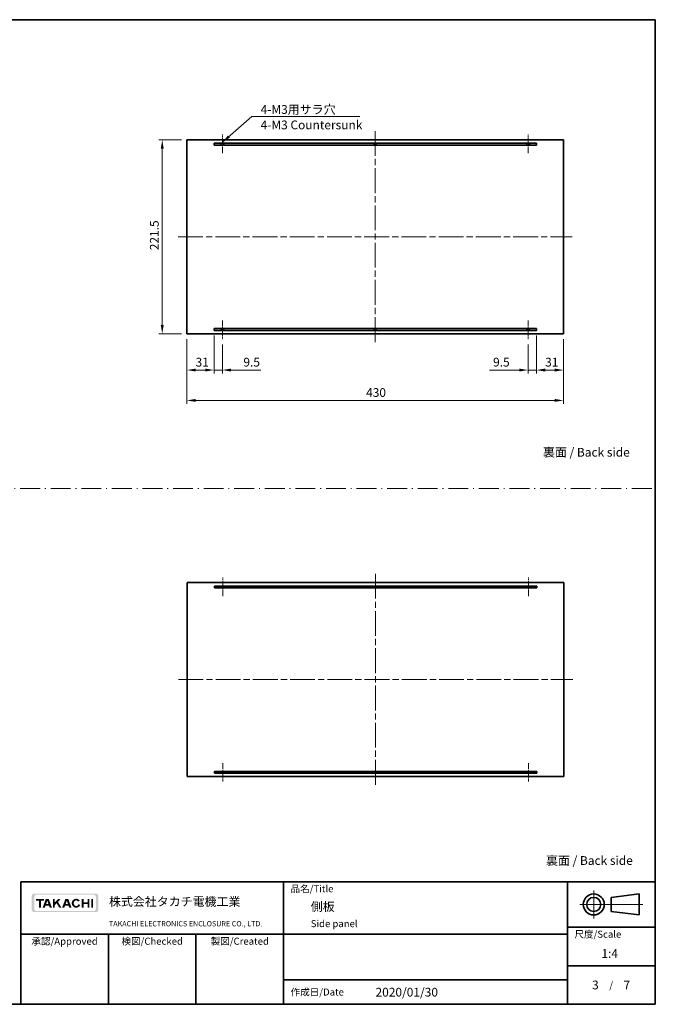
# Model space of a CAD drawing. Units: millimetres. Extents: x 0 to 10421, y 0 to 1686.
# Drawn here: x 5160 to 5886, y 0 to 1124 of the extents above; entities that cross this region are included whole.
import ezdxf
from ezdxf.enums import TextEntityAlignment as Align

# ---------------------------------------------------------------- set-up
doc = ezdxf.new("R2010")
doc.units = ezdxf.units.MM
doc.header["$LTSCALE"] = 5
for name, pattern in [('CHAIN', [0.35429999999999995, 0.2362, -0.0295, 0.0591, -0.0295]), ('DASH_DOT', [0.37, 0.24, -0.06, 0.01, -0.06]), ('DASHED', [0.2067, 0.1654, -0.0413])]:
    doc.linetypes.add(name, pattern=pattern)
doc.layers.get('Defpoints').update_dxf_attribs({"lineweight": 25})
for name, color, linetype, lineweight in [('Border (ISO)', 7, 'Continuous', 35), ('Centerline (ISO)', 131, 'Continuous', 18), ('Dimension (ISO)', 7, 'Continuous', 18), ('Dimension (ISO) @ 1', 7, 'Continuous', 18), ('Hatch (ISO)', 1, 'Continuous', 18), ('Hidden (ISO)', 7, 'DASHED', 18), ('Sketch Geometry (ISO)', 7, 'Continuous', 18), ('Symbol (ISO)', 7, 'Continuous', 18), ('Symbol (ISO) @ 1', 7, 'Continuous', 18), ('Title (ISO)', 7, 'Continuous', 35), ('Visible (ISO)', 7, 'Continuous', 35)]:
    doc.layers.add(name, color=color, linetype=linetype, lineweight=lineweight)
doc.styles.add('Note Text (TK)', font='MS PGothic.ttf')
doc.styles.add('文字スタイル67', font='arial.ttf')
doc.dimstyles.new('Default - Method 1b (TK)', dxfattribs={"dimscale": 5, "dimtxt": 2.5, "dimasz": 2.5, "dimexe": 1, "dimexo": 1.499999999999999, "dimgap": 1, "dimtad": 1, "dimtoh": 1, "dimrnd": 1e-08, "dimdsep": 46, "dimtxsty": 'Note Text (TK)', "dimcen": 0.09, "dimdle": 5, "dimclrd": 100, "dimclre": 100, "dimclrt": 7, "dimadec": 1, "dimazin": 1, "dimtfac": 1, "dimtmove": 0, "dimatfit": 3, "dimfxl": 1, "dimtolj": 1, "dimlwd": -1, "dimlwe": -1, "dimarcsym": 0})
doc.dimstyles.new('Default - Method 1b (TK)$7', dxfattribs={"dimscale": 5, "dimtxt": 2.5, "dimasz": 2.5, "dimexe": 1, "dimexo": 1.499999999999999, "dimgap": 1, "dimtad": 1, "dimtoh": 1, "dimrnd": 1e-08, "dimdsep": 46, "dimtxsty": 'Note Text (TK)', "dimcen": 0.09, "dimdle": 5, "dimclrd": 100, "dimclre": 100, "dimclrt": 7, "dimadec": 1, "dimazin": 1, "dimtfac": 1, "dimtmove": 0, "dimatfit": 3, "dimfxl": 1, "dimtolj": 1, "dimlwd": -1, "dimlwe": -1, "dimarcsym": 0})

# ---------------------------------------------------------------- blocks, each defined once
blk = doc.blocks.new('図面枠 tk図枠')
at = {"layer": 'Border (ISO)'}
for p, q in [((14.49999999999999, 289), (405.4999999999999, 289)), ((14.49999999999999, 289), (14.50000000000001, 8.000000000000007)), ((405.4999999999999, 289), (405.4999999999999, 8.000000000000007)), ((14.50000000000001, 8.000000000000007), (405.4999999999999, 8.000000000000007))]:
    blk.add_line(p, q, dxfattribs=at)
blk = doc.blocks.new('表題欄 tk表題欄')
at = {"layer": 'Hatch (ISO)'}
h = blk.add_hatch(color=256, dxfattribs=at)
edge = h.paths.add_edge_path(flags=0)
edge.add_arc((95.57537688673352, 236.2990653650367), 0.5958259999999996, 269.9999999999897, 360)
edge.add_line((96.17120288673351, 236.2990653650368), (96.17120288673348, 239.7107813650365))
edge.add_arc((95.5753768867335, 239.7107813650366), 0.5958259999999996, 0, 90.0000000000068)
edge.add_line((95.57537688673342, 240.3066073650366), (79.13710888673356, 240.3066073650366))
edge.add_arc((79.13710888673353, 239.7107813650366), 0.5958259999999996, 89.99999999999744, 180)
edge.add_line((78.54128288673353, 239.7107813650365), (78.54128288673331, 236.2990653650368))
edge.add_arc((79.13710888673332, 236.2990653650365), 0.5958259999999996, 180, 270.0000000000231)
edge.add_line((79.13710888673356, 235.7032393650365), (95.57537688673342, 235.7032393650367))
edge = h.paths.add_edge_path()
edge.add_line((77.83935088673357, 239.9556413650366), (77.83935088673357, 236.0542053650368))
edge.add_arc((78.54128288673346, 236.0542053650367), 0.7019319999998935, 180, 270.0000000000087)
edge.add_line((78.54128288673357, 235.3522733650368), (96.17120288673352, 235.3522733650368))
edge.add_arc((96.17120288673351, 236.0542053650367), 0.7019319999998921, 270, 360)
edge.add_line((96.8731348867334, 236.0542053650368), (96.87313488673352, 239.9556413650366))
edge.add_arc((96.1712028867336, 239.9556413650367), 0.7019319999998921, 0, 90.00000000000873)
edge.add_line((96.17120288673348, 240.6575733650367), (78.54128288673357, 240.6575733650366))
edge.add_arc((78.54128288673357, 239.9556413650366), 0.7019319999999984, 90, 180)
for points in [[(79.07181288673355, 239.1476033650369), (79.07181288673355, 238.6578833650367), (79.92066088673353, 238.6578833650367), (79.92066088673353, 236.6581933650368), (80.50832488673353, 236.6581933650368), (80.50832488673353, 238.6578833650367), (81.35717288673355, 238.6578833650367), (81.35717288673355, 239.1476033650369)], [(85.68407849525303, 236.6581933650368), (84.9434673993943, 237.8918698287545), (84.41792288673358, 237.3246628822781), (84.41792288673358, 236.6581933650368), (83.89555488673355, 236.6581933650368), (83.89555488673355, 239.1476033650369), (84.41792288673358, 239.1476033650369), (84.41792288673358, 238.0993979968839), (85.38913556809511, 239.1476033650369), (86.10696490847272, 239.1476033650369), (85.31925422435492, 238.2974470774499), (86.30334488673353, 236.6581933650368)], [(92.09142939614459, 239.1476033650369), (92.09142939614459, 236.6581933650368), (92.60971639614465, 236.6581933650368), (92.60971639614465, 237.6580383650368), (93.76872039614462, 237.6580383650368), (93.76872039614462, 236.6581933650368), (94.28700739614459, 236.6581933650368), (94.28700739614459, 239.1476033650369), (93.76872039614462, 239.1476033650369), (93.76872039614462, 238.1477583650367), (92.60971639614465, 238.1477583650367), (92.60971639614465, 239.1476033650369)], [(94.84202339614467, 239.1476033650369), (94.84202339614467, 236.6581933650368), (95.36439139614473, 236.6581933650368), (95.36439139614473, 239.1476033650369)]]:
    blk.add_hatch(color=256, dxfattribs=at).paths.add_polyline_path(points)
h = blk.add_hatch(color=256, dxfattribs=at)
h.paths.add_polyline_path([(82.59020695886475, 237.7110913650368), (81.95242681460243, 237.7110913650368), (82.27131688673356, 238.5794973650367)], flags=0)
h.paths.add_polyline_path([(82.77903014574996, 237.1968853650368), (81.76360362771717, 237.1968853650368), (81.56578886050404, 236.6581933650368), (80.94907288673355, 236.6581933650368), (81.86321688673357, 239.1476033650369), (82.67941688673353, 239.1476033650369), (83.59356088673351, 236.6581933650368), (82.97684491296302, 236.6581933650368)])
h = blk.add_hatch(color=256, dxfattribs=at)
h.paths.add_polyline_path([(87.52707281460246, 237.7110913650368), (88.16485295886469, 237.7110913650368), (87.84596288673359, 238.5794973650367)], flags=0)
h.paths.add_polyline_path([(87.14043486050403, 236.6581933650368), (87.3382496277172, 237.1968853650368), (88.35367614574989, 237.1968853650368), (88.551490912963, 236.6581933650368), (89.16820688673343, 236.6581933650368), (88.25406288673352, 239.1476033650369), (87.43786288673356, 239.1476033650369), (86.52371888673358, 236.6581933650368)])
h = blk.add_hatch(color=256, dxfattribs=at)
edge = h.paths.add_edge_path()
edge.add_arc((90.52309888673334, 237.9028983650369), 1.273272000000011, 38.55054079078439, 336.5820184016556)
edge.add_line((91.69149139614446, 237.3968543650369), (91.17255542714857, 237.6216113977801))
edge.add_ellipse((90.52309888673352, 237.9028983650369), major_axis=(0, -0.7998759999999119), ratio=0.8673469387756529, start_angle=128.5505407907963, end_angle=426.582018401653, ccw=False)
edge.add_line((91.09381514418376, 238.3576891122095), (91.51887237036831, 238.6964075050431))
at = {"layer": 'Title (ISO)'}
for p, q in [((74.70882392282105, 244.052739026017), (255.7088239228211, 244.052739026017)), ((74.70882392282105, 209.052739026017), (74.70882392282105, 244.052739026017)), ((149.7088239228211, 244.052739026017), (149.7088239228211, 209.052739026017)), ((230.7088239228211, 244.052739026017), (230.7088239228211, 209.052739026017)), ((255.7088239228211, 244.052739026017), (255.7088239228211, 209.052739026017)), ((243.2088239228211, 239.552739026017), (251.2088239228211, 240.5527390260171)), ((243.2088239228211, 239.552739026017), (243.2088239228211, 235.552739026017)), ((251.2088239228211, 234.552739026017), (251.2088239228211, 240.5527390260171)), ((243.2088239228211, 235.552739026017), (251.2088239228211, 234.552739026017)), ((230.7088239228211, 231.052739026017), (255.7088239228211, 231.052739026017)), ((74.70882392282105, 229.052739026017), (230.7088239228211, 229.052739026017)), ((99.70882392282108, 229.052739026017), (99.70882392282108, 209.052739026017)), ((124.708823922821, 229.052739026017), (124.708823922821, 209.052739026017)), ((230.7088239228211, 220.052739026017), (255.7088239228211, 220.052739026017)), ((149.7088239228211, 216.052739026017), (230.7088239228211, 216.052739026017)), ((255.7088239228211, 209.052739026017), (74.70882392282105, 209.052739026017))]:
    blk.add_line(p, q, dxfattribs=at)
at = {"layer": 'Title (ISO)', "color": 4, "linetype": 'CHAIN', "lineweight": 18, "ltscale": 8.889559745788574}
blk.add_line((238.2088239228211, 241.552739026017), (238.2088239228211, 233.552739026017), dxfattribs=at)
at = {"layer": 'Title (ISO)', "color": 4, "linetype": 'CHAIN', "lineweight": 18, "ltscale": 20.00163269042969}
blk.add_line((252.2088239228211, 237.552739026017), (234.2088239228211, 237.552739026017), dxfattribs=at)
at = {"layer": 'Title (ISO)'}
for radius in [3, 2]:
    blk.add_circle((238.2088239228211, 237.552739026017), radius, dxfattribs=at)
at = {"layer": 'Title (ISO)', "color": 1, "char_height": 2.000000029802322, "line_spacing_factor": 1.5, "style": 'Note Text (TK)'}
for s, insert, attachment_point in [('\\fＭＳ Ｐゴシック|b0|i0;\\H2.0000;品名/Title', (151.708823922821, 242.052739026017), 4), ('\\fＭＳ Ｐゴシック|b0|i0;\\H2.0000;承認/Approved', (87.20882392282108, 227.052739026017), 5), ('\\fＭＳ Ｐゴシック|b0|i0;\\H2.0000;検図/Checked', (112.208823922821, 227.052739026017), 5), ('\\fＭＳ Ｐゴシック|b0|i0;\\H2.0000;製図/Created', (137.2088239228211, 227.052739026017), 5), ('\\fＭＳ Ｐゴシック|b0|i0;\\H2.0000;尺度/Scale', (232.7088239228211, 229.052739026017), 4), ('\\fＭＳ Ｐゴシック|b0|i0;\\H2.0000;作成日/Date', (151.708823922821, 212.552739026017), 4)]:
    blk.add_mtext(s, dxfattribs=dict(at, insert=insert, attachment_point=attachment_point))
at = {"layer": 'Title (ISO)', "color": 7, "line_spacing_factor": 1.5, "style": 'Note Text (TK)'}
for s, insert, char_height, attachment_point in [('株式会社タカチ電機工業', (99.87313488673345, 238.052739026017), 2.5, 4), ('\\fArial|b0|i0;\\H1.4986;TAKACHI ELECTRONICS ENCLOSURE CO., LTD.', (99.87313488673342, 232.052739026017), 1.49859994649887, 4), ('\\fＭＳ Ｐゴシック|b0|i0;\\H2.0000;/', (243.2088239228211, 214.552739026017), 2.000000029802322, 5)]:
    blk.add_mtext(s, dxfattribs=dict(at, insert=insert, char_height=char_height, attachment_point=attachment_point))
at = {"layer": 'Title (ISO)', "color": 7}
for tag, p, height, style in [('<品名>_001', (157.3679148268321, 235.7743298974317), 2.5, 'Note Text (TK)'), ('<Title>_001', (157.7088239228211, 230.5527390052951), 2.000000029802322, '文字スタイル67'), ('作成日_001', (175.5610963783169, 211.2601253517655), 2.5, 'Note Text (TK)'), ('<ページ_No.>_001', (238.0980284456275, 213.302739026017), 2.5, 'Note Text (TK)'), ('<総ページ数>_001', (246.7855284409709, 213.302739026017), 2.5, 'Note Text (TK)')]:
    blk.add_attdef(tag, p, '', height=height, dxfattribs=dict(at, style=style))
at = {"layer": 'Title (ISO)', "color": 7, "style": 'Note Text (TK)'}
blk.add_attdef('<尺度>', text='', height=2.5, dxfattribs=at).set_placement((243.2088239228211, 223.5527390260171), align=Align.MIDDLE_CENTER)
blk = doc.blocks.new('*D38')
at = {"layer": 'Defpoints', "color": 0}
for p in [(5350.582238574574, 986.8757493499515), (5322.463350926299, 765.3757493499515), (5350.582238574574, 765.3757493499515)]:
    blk.add_point(p, dxfattribs=at)
at = {"layer": 'Dimension (ISO)', "color": 100}
for p, q in [((5344.582238574574, 986.8757493499515), (5318.463350926299, 986.8757493499515)), ((5322.463350926299, 976.8757493499515), (5322.463350926299, 775.3757493499515)), ((5344.582238574574, 765.3757493499515), (5318.463350926299, 765.3757493499515))]:
    blk.add_line(p, q, dxfattribs=at)
for points in [[(5320.796684259633, 976.8757493499515), (5324.130017592967, 976.8757493499515), (5322.463350926299, 986.8757493499515)], [(5320.796684259633, 775.3757493499515), (5324.130017592967, 775.3757493499515), (5322.463350926299, 765.3757493499515)]]:
    blk.add_solid(points, dxfattribs=at)
at = {"layer": 'Dimension (ISO)', "color": 7, "insert": (5313.4633509263, 860.8416584408606), "char_height": 10, "attachment_point": 4, "rotation": 90, "style": 'Note Text (TK)'}
blk.add_mtext('\\A1;221.5', dxfattribs=at)
blk = doc.blocks.new('*D39')
at = {"layer": 'Defpoints', "color": 0}
for p in [(5350.582238574574, 765.3757493499515), (5780.582238574574, 765.3757493499515), (5780.582238574574, 689.3757493499515)]:
    blk.add_point(p, dxfattribs=at)
at = {"layer": 'Dimension (ISO)', "color": 100}
for p, q in [((5350.582238574574, 759.3757493499515), (5350.582238574574, 685.3757493499515)), ((5780.582238574574, 759.3757493499515), (5780.582238574574, 685.3757493499515)), ((5360.582238574574, 689.3757493499515), (5770.582238574573, 689.3757493499515))]:
    blk.add_line(p, q, dxfattribs=at)
for points in [[(5360.582238574574, 691.0424160166181), (5360.582238574574, 687.7090826832849), (5350.582238574574, 689.3757493499515)], [(5770.582238574573, 691.0424160166181), (5770.582238574573, 687.7090826832849), (5780.582238574574, 689.3757493499515)]]:
    blk.add_solid(points, dxfattribs=at)
at = {"layer": 'Dimension (ISO)', "color": 7, "insert": (5555.184511301846, 698.3757493499515), "char_height": 10, "attachment_point": 4, "style": 'Note Text (TK)'}
blk.add_mtext('\\A1;430', dxfattribs=at)
blk = doc.blocks.new('*D40')
at = {"layer": 'Defpoints', "color": 0}
for p in [(5350.582238574574, 765.3757493499515), (5381.58223857458, 769.3757493499515), (5350.582238574574, 724.0362488581036)]:
    blk.add_point(p, dxfattribs=at)
at = {"layer": 'Dimension (ISO)', "color": 100}
for p, q in [((5350.582238574574, 759.3757493499515), (5350.582238574574, 720.0362488581036)), ((5381.58223857458, 763.3757493499515), (5381.58223857458, 720.0362488581036)), ((5371.582238574581, 724.0362488581036), (5360.582238574574, 724.0362488581036))]:
    blk.add_line(p, q, dxfattribs=at)
for points in [[(5360.582238574574, 725.7029155247701), (5360.582238574574, 722.3695821914368), (5350.582238574574, 724.0362488581036)], [(5371.582238574581, 725.7029155247701), (5371.582238574581, 722.3695821914368), (5381.58223857458, 724.0362488581036)]]:
    blk.add_solid(points, dxfattribs=at)
at = {"layer": 'Dimension (ISO)', "color": 7, "insert": (5360.542465847304, 733.0362488581036), "char_height": 10, "attachment_point": 4, "style": 'Note Text (TK)'}
blk.add_mtext('\\A1;31', dxfattribs=at)
blk = doc.blocks.new('*D41')
at = {"layer": 'Defpoints', "color": 0}
for p in [(5749.58223857458, 769.3757493499515), (5780.582238574574, 765.3757493499515), (5780.582238574574, 724.0362488581036)]:
    blk.add_point(p, dxfattribs=at)
at = {"layer": 'Dimension (ISO)', "color": 100}
for p, q in [((5749.58223857458, 763.3757493499515), (5749.58223857458, 720.0362488581036)), ((5780.582238574574, 759.3757493499515), (5780.582238574574, 720.0362488581036)), ((5759.58223857458, 724.0362488581036), (5770.582238574573, 724.0362488581036))]:
    blk.add_line(p, q, dxfattribs=at)
for points in [[(5759.58223857458, 725.7029155247701), (5759.58223857458, 722.3695821914368), (5749.58223857458, 724.0362488581036)], [(5770.582238574573, 725.7029155247701), (5770.582238574573, 722.3695821914368), (5780.582238574574, 724.0362488581036)]]:
    blk.add_solid(points, dxfattribs=at)
at = {"layer": 'Dimension (ISO)', "color": 7, "insert": (5759.542465847304, 733.0362488581036), "char_height": 10, "attachment_point": 4, "style": 'Note Text (TK)'}
blk.add_mtext('\\A1;31', dxfattribs=at)
blk = doc.blocks.new('*D46')
at = {"layer": 'Defpoints', "color": 0}
for p in [(5381.58223857458, 769.3757493499515), (5391.082238574576, 759.3757493499515), (5381.58223857458, 724.0362488581036)]:
    blk.add_point(p, dxfattribs=at)
at = {"layer": 'Dimension (ISO)', "color": 100}
for p, q in [((5381.58223857458, 763.3757493499515), (5381.58223857458, 720.0362488581036)), ((5391.082238574576, 753.3757493499515), (5391.082238574576, 720.0362488581036)), ((5371.582238574581, 724.0362488581036), (5361.58223857458, 724.0362488581036)), ((5381.58223857458, 724.0362488581036), (5391.082238574576, 724.0362488581036)), ((5401.082238574577, 724.0362488581036), (5435.048147903396, 724.0362488581036))]:
    blk.add_line(p, q, dxfattribs=at)
for points in [[(5371.582238574581, 725.7029155247701), (5371.582238574581, 722.3695821914368), (5381.58223857458, 724.0362488581036)], [(5401.082238574577, 725.7029155247701), (5401.082238574577, 722.3695821914368), (5391.082238574576, 724.0362488581036)]]:
    blk.add_solid(points, dxfattribs=at)
at = {"layer": 'Dimension (ISO)', "color": 7, "insert": (5415.082238812487, 733.0362488581036), "char_height": 10, "attachment_point": 4, "style": 'Note Text (TK)'}
blk.add_mtext('\\A1;9.5', dxfattribs=at)
blk = doc.blocks.new('*D47')
at = {"layer": 'Defpoints', "color": 0}
for p in [(5749.58223857458, 769.3757493499515), (5740.082238574576, 759.3757493499515), (5749.58223857458, 724.0362488581036)]:
    blk.add_point(p, dxfattribs=at)
at = {"layer": 'Dimension (ISO)', "color": 100}
for p, q in [((5740.082238574576, 753.3757493499515), (5740.082238574576, 720.0362488581036)), ((5749.58223857458, 763.3757493499515), (5749.58223857458, 720.0362488581036)), ((5730.082238574575, 724.0362488581036), (5696.116329245756, 724.0362488581036)), ((5749.58223857458, 724.0362488581036), (5740.082238574576, 724.0362488581036)), ((5759.58223857458, 724.0362488581036), (5769.582238574581, 724.0362488581036))]:
    blk.add_line(p, q, dxfattribs=at)
for points in [[(5730.082238574575, 725.7029155247701), (5730.082238574575, 722.3695821914368), (5740.082238574576, 724.0362488581036)], [(5759.58223857458, 725.7029155247701), (5759.58223857458, 722.3695821914368), (5749.58223857458, 724.0362488581036)]]:
    blk.add_solid(points, dxfattribs=at)
at = {"layer": 'Dimension (ISO)', "color": 7, "insert": (5700.116329245755, 733.0362488581036), "char_height": 10, "attachment_point": 4, "style": 'Note Text (TK)'}
blk.add_mtext('\\A1;9.5', dxfattribs=at)

msp = doc.modelspace()

# ---------------------------------------------------------------- linework, layer by layer
at = {"layer": 'Centerline (ISO)', "linetype": 'CHAIN', "ltscale": 5.944859504699707}
for p, q in [((5391.082238574576, 971.4757493499515), (5391.082238574576, 992.8757493499515)), ((5740.082238574579, 971.4757493499515), (5740.082238574576, 992.8757493499515)), ((5391.082238574576, 780.7757493499511), (5391.082238574576, 759.3757493499515)), ((5740.082238574579, 780.7757493499511), (5740.082238574576, 759.3757493499515)), ((5391.509801923198, 466.0203399094771), (5391.509801923198, 487.4203399094771)), ((5740.509801923199, 466.0203399094771), (5740.509801923199, 487.4203399094771)), ((5391.509801923198, 275.3203399094768), (5391.509801923198, 253.9203399094767)), ((5740.509801923199, 275.3203399094768), (5740.509801923199, 253.9203399094767))]:
    msp.add_line(p, q, dxfattribs=at)
at = {"layer": 'Centerline (ISO)', "linetype": 'CHAIN', "ltscale": 23.99096870422363}
for p, q in [((5565.582238574574, 996.8757493499515), (5565.582238574574, 755.3757493499515)), ((5340.582238574574, 876.1257493499515), (5790.582238574573, 876.1257493499515)), ((5566.009801923194, 491.4203399094767), (5566.009801923194, 249.9203399094767)), ((5341.009801923195, 370.6703399094767), (5791.009801923195, 370.6703399094767))]:
    msp.add_line(p, q, dxfattribs=at)
at = {"layer": 'Hidden (ISO)', "ltscale": 0.9426767230033875}
for p, q in [((5389.482238574577, 981.4757493499515), (5388.082238574577, 982.8757493499515)), ((5392.682238574577, 981.4757493499515), (5394.082238574577, 982.8757493499515)), ((5738.482238574578, 981.4757493499515), (5737.082238574576, 982.8757493499515)), ((5741.682238574577, 981.4757493499515), (5743.082238574577, 982.8757493499515)), ((5389.482238574577, 770.7757493499512), (5388.082238574577, 769.3757493499515)), ((5392.682238574577, 770.7757493499512), (5394.082238574577, 769.3757493499515)), ((5738.482238574578, 770.7757493499512), (5737.082238574576, 769.3757493499515)), ((5741.682238574577, 770.7757493499512), (5743.082238574577, 769.3757493499515)), ((5389.909801923198, 476.0203399094771), (5388.509801923198, 477.4203399094772)), ((5393.109801923197, 476.0203399094771), (5394.509801923198, 477.4203399094772)), ((5738.909801923198, 476.0203399094771), (5737.509801923199, 477.4203399094772)), ((5742.109801923198, 476.0203399094771), (5743.509801923199, 477.4203399094772)), ((5389.909801923198, 265.3203399094768), (5388.509801923198, 263.9203399094768)), ((5393.109801923197, 265.3203399094768), (5394.509801923198, 263.9203399094768)), ((5738.909801923198, 265.3203399094768), (5737.509801923199, 263.9203399094768)), ((5742.109801923198, 265.3203399094768), (5743.509801923199, 263.9203399094768))]:
    msp.add_line(p, q, dxfattribs=at)
at = {"layer": 'Hidden (ISO)', "ltscale": 2.393412351608276}
for p, q in [((5392.682238574577, 981.4757493499515), (5389.482238574577, 981.4757493499515)), ((5741.682238574577, 981.4757493499515), (5738.482238574578, 981.4757493499515)), ((5389.482238574577, 770.7757493499512), (5392.682238574577, 770.7757493499512)), ((5738.482238574578, 770.7757493499512), (5741.682238574577, 770.7757493499512)), ((5393.109801923197, 476.0203399094771), (5389.909801923198, 476.0203399094771)), ((5742.109801923198, 476.0203399094771), (5738.909801923198, 476.0203399094771)), ((5389.909801923198, 265.3203399094768), (5393.109801923197, 265.3203399094768)), ((5738.909801923198, 265.3203399094768), (5742.109801923198, 265.3203399094768))]:
    msp.add_line(p, q, dxfattribs=at)
at = {"layer": 'Hidden (ISO)', "ltscale": 0.2856044769287109}
for p, q in [((5389.482238574577, 980.8757493499514), (5389.482238574577, 981.4757493499515)), ((5392.682238574577, 980.8757493499514), (5392.682238574577, 981.4757493499515)), ((5738.482238574578, 980.8757493499514), (5738.482238574578, 981.4757493499515)), ((5741.682238574577, 980.8757493499514), (5741.682238574577, 981.4757493499515)), ((5389.482238574577, 771.3757493499515), (5389.482238574577, 770.7757493499512)), ((5392.682238574577, 771.3757493499515), (5392.682238574577, 770.7757493499512)), ((5738.482238574578, 771.3757493499515), (5738.482238574578, 770.7757493499512)), ((5741.682238574577, 771.3757493499515), (5741.682238574577, 770.7757493499512)), ((5389.909801923198, 475.4203399094771), (5389.909801923198, 476.0203399094771)), ((5393.109801923197, 475.4203399094771), (5393.109801923197, 476.0203399094771)), ((5738.909801923198, 475.4203399094771), (5738.909801923198, 476.0203399094771)), ((5742.109801923198, 475.4203399094771), (5742.109801923198, 476.0203399094771)), ((5389.909801923198, 265.9203399094768), (5389.909801923198, 265.3203399094768)), ((5393.109801923197, 265.9203399094768), (5393.109801923197, 265.3203399094768)), ((5738.909801923198, 265.9203399094768), (5738.909801923198, 265.3203399094768)), ((5742.109801923198, 265.9203399094768), (5742.109801923198, 265.3203399094768))]:
    msp.add_line(p, q, dxfattribs=at)
at = {"layer": 'Hidden (ISO)', "ltscale": 0.9522482752799987}
for p, q in [((5564.082238574577, 982.8757493499515), (5564.082238574577, 980.8757493499514)), ((5564.352738574577, 982.8757493499515), (5564.352738574577, 980.8757493499514)), ((5566.811738574577, 982.8757493499515), (5566.811738574577, 980.8757493499514)), ((5567.082238574577, 980.8757493499514), (5567.082238574577, 982.8757493499515)), ((5564.082238574577, 771.3757493499515), (5564.082238574577, 769.3757493499515)), ((5564.352738574577, 771.3757493499515), (5564.352738574577, 769.3757493499515)), ((5566.811738574577, 771.3757493499515), (5566.811738574577, 769.3757493499515)), ((5567.082238574577, 769.3757493499515), (5567.082238574577, 771.3757493499515)), ((5564.509801923198, 477.4203399094772), (5564.509801923198, 475.4203399094771)), ((5564.780301923198, 477.4203399094772), (5564.780301923198, 475.4203399094771)), ((5567.239301923198, 477.4203399094772), (5567.239301923198, 475.4203399094771)), ((5567.509801923198, 475.4203399094771), (5567.509801923198, 477.4203399094772)), ((5564.509801923198, 265.9203399094768), (5564.509801923198, 263.9203399094768)), ((5564.780301923198, 265.9203399094768), (5564.780301923198, 263.9203399094768)), ((5567.239301923198, 265.9203399094768), (5567.239301923198, 263.9203399094768)), ((5567.509801923198, 263.9203399094768), (5567.509801923198, 265.9203399094768))]:
    msp.add_line(p, q, dxfattribs=at)
at = {"layer": 'Sketch Geometry (ISO)', "color": 131, "linetype": 'DASH_DOT', "ltscale": 18.87060928344726}
msp.add_line((4322.446418679769, 588.6505527044314), (5886.442586128943, 588.6505527044314), dxfattribs=at)
at = {"layer": 'Visible (ISO)'}
for p, q in [((5350.582238574574, 765.3757493499515), (5350.582238574573, 986.8757493499515)), ((5350.582238574573, 986.8757493499515), (5780.582238574574, 986.8757493499515)), ((5381.58223857458, 980.8757493499514), (5381.58223857458, 982.8757493499515)), ((5381.58223857458, 982.8757493499515), (5749.58223857458, 982.8757493499515)), ((5749.58223857458, 980.8757493499514), (5381.58223857458, 980.8757493499514)), ((5749.58223857458, 982.8757493499515), (5749.58223857458, 980.8757493499514)), ((5780.582238574574, 986.8757493499515), (5780.582238574574, 765.3757493499515)), ((5780.582238574574, 765.3757493499515), (5350.582238574574, 765.3757493499515)), ((5381.58223857458, 769.3757493499515), (5381.58223857458, 771.3757493499515)), ((5381.58223857458, 771.3757493499515), (5749.58223857458, 771.375749349951)), ((5749.58223857458, 769.3757493499515), (5381.58223857458, 769.3757493499515)), ((5749.58223857458, 771.375749349951), (5749.58223857458, 769.3757493499515)), ((5351.009801923194, 259.9203399094768), (5351.009801923194, 481.4203399094767)), ((5351.009801923194, 481.4203399094767), (5781.009801923194, 481.4203399094767)), ((5382.009801923201, 475.4203399094771), (5382.009801923201, 477.4203399094772)), ((5382.009801923201, 477.4203399094772), (5750.009801923201, 477.4203399094772)), ((5750.009801923201, 475.4203399094771), (5382.009801923201, 475.4203399094771)), ((5750.009801923201, 477.4203399094772), (5750.009801923201, 475.4203399094771)), ((5781.009801923194, 481.4203399094767), (5781.009801923194, 259.9203399094768)), ((5781.009801923194, 259.9203399094768), (5351.009801923194, 259.9203399094768)), ((5382.009801923201, 263.9203399094768), (5382.009801923201, 265.9203399094768)), ((5382.009801923201, 265.9203399094768), (5750.009801923201, 265.9203399094768)), ((5750.009801923201, 263.9203399094768), (5382.009801923201, 263.9203399094768)), ((5750.009801923201, 265.9203399094768), (5750.009801923201, 263.9203399094768))]:
    msp.add_line(p, q, dxfattribs=at)

# ---------------------------------------------------------------- block references
at = {"xscale": 4, "yscale": 4, "zscale": 4}
msp.add_blockref('図面枠 tk図枠', (4262.999998485027, -32), dxfattribs=at)
ref = msp.add_blockref('表題欄 tk表題欄', (4862.164702793743, -836.210956104068), dxfattribs=dict(xscale=4, yscale=4, zscale=4))
ref.add_attrib('<品名>_001', '側板', (5491.97727119706, 106.5454543896697), dxfattribs={"layer": 'Title (ISO)', "color": 7, "height": 10, "style": 'Note Text (TK)'})
ref.add_attrib('<尺度>_001', '1:4', (5823.787437746803, 52.97953615279675), dxfattribs={"layer": 'Title (ISO)', "color": 7, "height": 10, "style": 'Note Text (TK)'})
ref.add_attrib('作成日_001', '2020/01/30', (5565.943256730675, 8.832955944194714), dxfattribs={"layer": 'Title (ISO)', "color": 7, "height": 10, "style": 'Note Text (TK)'})
ref.add_attrib('<Title>_001', 'Side panel', (5491.995905697703, 88.08458385601556), dxfattribs={"layer": 'Title (ISO)', "color": 7, "height": 8.00000011920929, "style": '文字スタイル67'})
ref.add_attrib('<ページ_No.>_001', '3', (5813.139152537639, 17.06821282401097), dxfattribs={"layer": 'Title (ISO)', "color": 7, "height": 10, "style": 'Note Text (TK)'})
ref.add_attrib('<総ページ数>_001', '7', (5849.044817301766, 17), dxfattribs={"layer": 'Title (ISO)', "color": 7, "height": 10, "style": 'Note Text (TK)'})

# ---------------------------------------------------------------- texts
at = {"layer": 'Symbol (ISO)', "color": 7, "char_height": 10, "style": 'Note Text (TK)'}
for s, insert, width, attachment_point, line_spacing_factor in [('{\\fＭＳ Ｐゴシック|b0|i0;4-M3用サラ穴\\P\\fＭＳ Ｐゴシック|b0|i0;4-M3 Countersunk}', (5434.801379476904, 1026.517424627111), 117.3684215545654, 1, 1.058181881904602), ('{\\fＭＳ Ｐゴシック|b0|i0;裏面 / Back side}', (5757.080127492976, 630.2171163320772), 107.1345043182373, 4, 1.5), ('{\\fＭＳ Ｐゴシック|b0|i0;裏面 / Back side}', (5760.527231928485, 164.1536186238681), 107.1345043182373, 4, 1.5)]:
    msp.add_mtext(s, dxfattribs=dict(at, insert=insert, width=width, attachment_point=attachment_point, line_spacing_factor=line_spacing_factor))

# ---------------------------------------------------------------- dimensions: what is measured, and where the dimension line sits
at = {"layer": 'Dimension (ISO) @ 1', "color": 100}
for base, p1, p2, angle, override, picture, middle in [((5322.463350926299, 765.3757493499515), (5350.582238574574, 986.8757493499515), (5350.582238574574, 765.3757493499515), 90, {"dimscale": 1, "dimtxt": 10, "dimasz": 10, "dimexe": 4, "dimexo": 5.999999999999999, "dimgap": 4, "dimtoh": 0, "dimdec": 2, "dimcen": 0.36, "dimtol": 0, "dimlim": 0, "dimtp": 0, "dimtm": 0, "dimtdec": 2, "dimtix": 0, "dimtofl": 0, "dimtmove": 0, "dimatfit": 1}, '*D38', (5322.463350926299, 876.1257493499515)), ((5350.582238574574, 724.0362488581036), (5381.58223857458, 769.3757493499515), (5350.582238574574, 765.3757493499515), 180, {"dimscale": 1, "dimtxt": 10, "dimasz": 10, "dimexe": 4, "dimexo": 5.999999999999999, "dimgap": 4, "dimtoh": 0, "dimdec": 2, "dimcen": 0.36, "dimtol": 0, "dimlim": 0, "dimtp": 0, "dimtm": 0, "dimtdec": 2, "dimtix": 0, "dimtofl": 0, "dimtmove": 0, "dimatfit": 1}, '*D40', (5366.082238574577, 724.0362488581036)), ((5780.582238574574, 689.3757493499515), (5350.582238574574, 765.3757493499515), (5780.582238574574, 765.3757493499515), 180, {"dimscale": 1, "dimtxt": 10, "dimasz": 10, "dimexe": 4, "dimexo": 5.999999999999999, "dimgap": 4, "dimtoh": 0, "dimdec": 2, "dimcen": 0.36, "dimtol": 0, "dimlim": 0, "dimtp": 0, "dimtm": 0, "dimtdec": 2, "dimtix": 0, "dimtofl": 0, "dimtmove": 0, "dimatfit": 1}, '*D39', (5565.582238574574, 689.3757493499515)), ((5381.58223857458, 724.0362488581036), (5391.082238574576, 759.3757493499515), (5381.58223857458, 769.3757493499515), 180, {"dimscale": 1, "dimtxt": 10, "dimasz": 10, "dimexe": 4, "dimexo": 5.999999999999999, "dimgap": 4, "dimtoh": 0, "dimdec": 2, "dimcen": 0.36, "dimtol": 0, "dimlim": 0, "dimtp": 0, "dimtm": 0, "dimtdec": 2, "dimtix": 0, "dimtofl": 1, "dimtmove": 0, "dimatfit": 1}, '*D46', (5423.065193357942, 724.0362488581036)), ((5749.58223857458, 724.0362488581036), (5740.082238574576, 759.3757493499515), (5749.58223857458, 769.3757493499515), 180, {"dimscale": 1, "dimtxt": 10, "dimasz": 10, "dimexe": 4, "dimexo": 5.999999999999999, "dimgap": 4, "dimtoh": 0, "dimdec": 2, "dimcen": 0.36, "dimtol": 0, "dimlim": 0, "dimtp": 0, "dimtm": 0, "dimtdec": 2, "dimtix": 0, "dimtofl": 1, "dimtmove": 0, "dimatfit": 1}, '*D47', (5708.099283791209, 724.0362488581036)), ((5780.582238574574, 724.0362488581036), (5749.58223857458, 769.3757493499515), (5780.582238574574, 765.3757493499515), 180, {"dimscale": 1, "dimtxt": 10, "dimasz": 10, "dimexe": 4, "dimexo": 5.999999999999999, "dimgap": 4, "dimtoh": 0, "dimdec": 2, "dimcen": 0.36, "dimtol": 0, "dimlim": 0, "dimtp": 0, "dimtm": 0, "dimtdec": 2, "dimtix": 0, "dimtofl": 0, "dimtmove": 0, "dimatfit": 1}, '*D41', (5765.082238574577, 724.0362488581036))]:
    dim = msp.add_linear_dim(base=base, p1=p1, p2=p2, angle=angle, dimstyle='Default - Method 1b (TK)', override=override, dxfattribs=at)
    dim.commit()
    dim.dimension.update_dxf_attribs({"geometry": picture, "text_midpoint": middle, "dimtype": 128})

# ---------------------------------------------------------------- leaders
at = {"layer": 'Symbol (ISO) @ 1', "color": 100, "annotation_type": 0, "has_hookline": 1, "hookline_direction": 0, "text_width": 113.3522727272727}
msp.add_leader([(5391.082238574576, 984.0877507601462), (5424.801379476904, 1013.311857432905), (5434.801379476904, 1013.311857432905)], dimstyle='Default - Method 1b (TK)$7', override={"dimscale": 1, "dimtxt": 10, "dimasz": 10, "dimgap": 0, "dimtad": 1}, dxfattribs=at)

doc.saveas('drawing.dxf')
